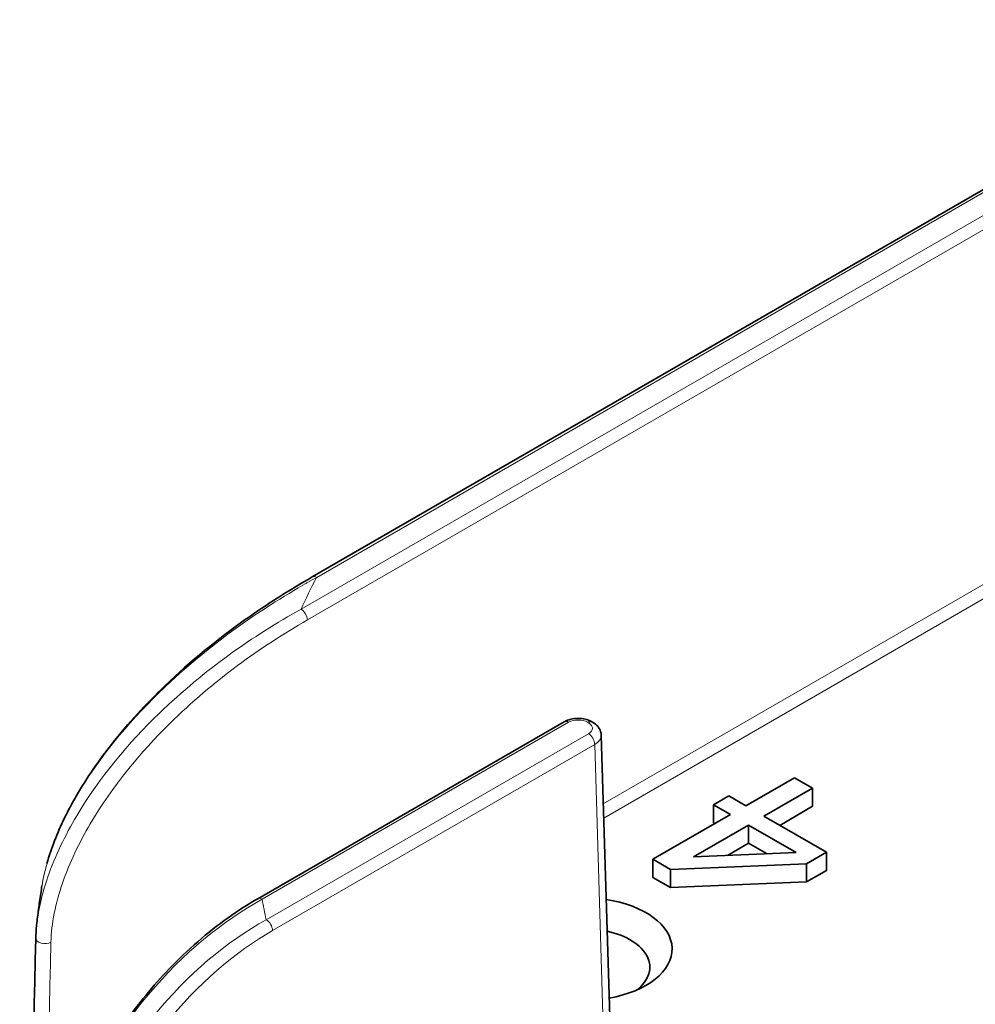
# Model space of a CAD drawing. Units: millimetres. Extents: x 7 to 414, y 7 to 290.
# Drawn here: x 344 to 355, y 97 to 109 of the extents above; entities that cross this region are included whole.
import ezdxf

# ---------------------------------------------------------------- set-up
doc = ezdxf.new("R2010")
doc.units = ezdxf.units.MM
doc.layers.add('Visible (ISO)', color=7, linetype='Continuous', lineweight=35)
doc.layers.add('Visible Narrow (ISO)', color=7, linetype='Continuous', lineweight=18)

msp = doc.modelspace()

# ---------------------------------------------------------------- linework, layer by layer
at = {"layer": 'Visible (ISO)'}
for p, q in [((358.463, 108.453), (347.774, 102.281)), ((350.608, 100.652), (347.161, 98.661)), ((350.931, 100.646), (350.92, 100.652)), ((351.143, 96.579), (351.025, 100.502)), ((353.197, 100.023), (352.65, 99.708)), ((353.402, 99.905), (353.197, 100.023)), ((352.855, 99.589), (353.402, 99.905)), ((353.402, 99.701), (353.402, 99.905)), ((352.46, 99.817), (352.289, 99.718)), ((352.65, 99.708), (352.46, 99.817)), ((352.289, 99.514), (352.289, 99.718)), ((352.289, 99.718), (352.478, 99.609)), ((353.402, 99.701), (353.032, 99.487)), ((352.478, 99.609), (351.606, 99.105)), ((353.558, 99.184), (352.855, 99.589)), ((352.062, 99.131), (352.683, 99.49)), ((352.302, 99.507), (352.289, 99.514)), ((352.683, 99.286), (352.683, 99.49)), ((352.683, 99.49), (353.219, 99.181)), ((352.683, 99.286), (352.444, 99.148)), ((352.89, 99.167), (352.683, 99.286)), ((353.219, 99.181), (352.062, 99.131)), ((353.333, 99.054), (353.558, 99.184)), ((353.558, 98.979), (353.558, 99.184)), ((351.606, 98.901), (351.606, 99.105)), ((351.606, 99.105), (351.802, 98.991)), ((351.802, 98.991), (353.333, 99.054)), ((353.333, 98.85), (353.333, 99.054)), ((351.802, 98.787), (351.606, 98.901)), ((351.802, 98.787), (351.802, 98.991)), ((353.558, 98.979), (353.333, 98.85)), ((353.333, 98.85), (351.802, 98.787))]:
    msp.add_line(p, q, dxfattribs=at)
for centre, major_axis, start_param, end_param in [((350.881, 100.559), (0.05, 0.0866), 6.277345, 6.283185), ((350.822, 98.096), (1, 0), 5.008461, 7.592817), ((350.822, 97.892), (0.75, 0), 5.653048, 7.487113)]:
    msp.add_ellipse(centre, major_axis=major_axis, ratio=0.57735, start_param=start_param, end_param=end_param, dxfattribs=at)
for points, knots in [([(344.789, 99.059), (344.813, 99.143), (344.842, 99.228), (344.942, 99.486), (345.028, 99.659), (345.24, 100.025), (345.374, 100.218), (345.703, 100.637), (345.907, 100.856), (346.409, 101.337), (346.714, 101.584), (347.27, 101.978), (347.523, 102.136), (347.774, 102.281)], [0.0558234, 0.0558234, 0.0558234, 0.0558234, 0.1115979, 0.1115979, 0.2261813, 0.2261813, 0.3655152, 0.3655152, 0.5510368, 0.5510368, 0.8110872, 0.8110872, 1.0236767, 1.0236767, 1.0236767, 1.0236767]), ([(350.61, 100.653), (350.632, 100.665), (350.656, 100.674), (350.708, 100.687), (350.737, 100.69), (350.792, 100.69), (350.819, 100.687), (350.871, 100.675), (350.896, 100.665), (350.919, 100.653)], [0.00048598, 0.00048598, 0.00048598, 0.00048598, 0.01660475, 0.01660475, 0.03356198, 0.03356198, 0.04974898, 0.04974898, 0.0663598, 0.0663598, 0.0663598, 0.0663598]), ([(350.931, 100.645), (350.952, 100.633), (350.97, 100.619), (351, 100.584), (351.011, 100.563), (351.022, 100.529), (351.024, 100.515), (351.025, 100.502)], [0, 0, 0, 0, 0.01549887, 0.01549887, 0.03063609, 0.03063609, 0.03944449, 0.03944449, 0.03944449, 0.03944449]), ([(344.733, 98.811), (344.729, 98.781), (344.724, 98.752), (344.715, 98.692), (344.711, 98.662), (344.702, 98.602), (344.698, 98.573), (344.691, 98.513), (344.687, 98.483), (344.68, 98.423), (344.677, 98.393), (344.673, 98.363)], [3.83318035, 3.83318035, 3.83318035, 3.83318035, 3.8398309, 3.8398309, 3.84648144, 3.84648144, 3.85313199, 3.85313199, 3.85978254, 3.85978254, 3.86643309, 3.86643309, 3.86643309, 3.86643309]), ([(344.997, 95.465), (345.001, 95.646), (345.033, 95.843), (345.14, 96.246), (345.219, 96.457), (345.42, 96.879), (345.547, 97.092), (345.842, 97.513), (346.016, 97.721), (346.412, 98.126), (346.641, 98.318), (346.966, 98.544), (347.064, 98.605), (347.161, 98.661)], [0, 0, 0, 0, 0.1315548, 0.1315548, 0.2682747, 0.2682747, 0.4140774, 0.4140774, 0.5782761, 0.5782761, 0.7721033, 0.7721033, 0.8539293, 0.8539293, 0.8539293, 0.8539293])]:
    msp.add_open_spline(points, degree=3, knots=knots, dxfattribs=at)
for points in [[(344.664, 98.214), (344.665, 98.262), (344.668, 98.311), (344.673, 98.36)], [(344.674, 98.363), (344.673, 98.362), (344.673, 98.361), (344.673, 98.36)], [(344.483, 90.45), (344.541, 93.037), (344.602, 95.625), (344.664, 98.214)]]:
    msp.add_open_spline(points, degree=3, dxfattribs=at)
at = {"layer": 'Visible Narrow (ISO)'}
for p, q in [((359.133, 108.549), (347.649, 101.918)), ((347.719, 101.797), (359.204, 108.428)), ((347.824, 102.276), (358.513, 108.448)), ((358.251, 103.887), (351.048, 99.728)), ((351.053, 99.569), (358.321, 103.766)), ((347.211, 98.656), (350.658, 100.647)), ((350.87, 100.647), (350.881, 100.641)), ((350.881, 100.518), (347.256, 98.425)), ((347.327, 98.304), (350.951, 100.397)), ((350.951, 100.397), (351.07, 96.475)), ((350.957, 100.401), (350.957, 100.401))]:
    msp.add_line(p, q, dxfattribs=at)
for centre, major_axis, ratio, start_param, end_param in [((363.179, 99.582), (-16.049, 0), 0.57735, 5.988197, 6.028336), ((347.824, 102.194), (-0.05, 0.0866), 0.57735, 5.497787, 6.276982), ((347.649, 101.837), (-0.05, 0.0866), 0.57735, 3.944444, 5.497787), ((350.764, 100.585), (0.15, 0), 0.577526, 0.78555, 2.356042), ((350.658, 100.565), (-0.05, 0.0866), 0.57735, 5.497787, 6.283185), ((350.87, 100.565), (0.05, 0.0866), 0.57735, 0, 0.785398), ((350.881, 100.559), (0.05, 0.0866), 0.57735, 0, 0.785398), ((350.775, 100.579), (0.15, 0), 0.577174, 5.497939, 7.068431), ((350.87, 100.565), (0.05, 0.0866), 0.57735, 6.173318, 6.178594), ((350.881, 100.437), (-0.05, 0.0866), 0.57735, 3.944444, 5.497787), ((350.775, 100.498), (0.25, 0.003), 0.577259, 5.490962, 6.292367), ((347.211, 98.575), (-0.05, 0.0866), 0.57735, 5.497787, 6.276976), ((363.179, 99.582), (-16.049, 0), 0.57735, 0.100103, 0.125177), ((347.256, 98.344), (-0.05, 0.0866), 0.57735, 3.944444, 5.497787), ((344.764, 98.212), (-0.1, 0.0024), 0.540071, 6.281387, 8.652363)]:
    msp.add_ellipse(centre, major_axis=major_axis, ratio=ratio, start_param=start_param, end_param=end_param, dxfattribs=at)
for points, knots in [([(344.734, 98.811), (344.758, 98.957), (344.864, 99.348), (345.312, 100.203), (346.342, 101.347), (347.272, 101.969), (347.824, 102.276)], [-1.008349, -1.008349, -1.008349, -1.008349, -0.911474, -0.759562, -0.455737, 0, 0, 0, 0]), ([(347.649, 101.918), (347.108, 101.617), (346.563, 101.241), (346.052, 100.746), (345.71, 100.416), (345.385, 100.032), (345.124, 99.594), (344.994, 99.375), (344.881, 99.142), (344.799, 98.906), (344.736, 98.723), (344.692, 98.538), (344.674, 98.363)], [-1.040047, -1.040047, -1.040047, -1.040047, -0.594312, -0.594312, -0.594312, -0.297156, -0.297156, -0.297156, -0.148578, -0.148578, -0.148578, -0.032746, -0.032746, -0.032746, -0.032746]), ([(344.834, 98.173), (344.839, 98.381), (344.933, 98.839), (345.371, 99.743), (346.314, 100.871), (347.194, 101.494), (347.719, 101.797)], [0, 0, 0, 0, 0.148578, 0.297156, 0.594312, 1.040047, 1.040047, 1.040047, 1.040047]), ([(344.999, 95.453), (345.007, 95.791), (345.209, 96.564), (346.021, 97.809), (346.768, 98.411), (347.211, 98.656)], [-0.8376139, -0.8376139, -0.8376139, -0.8376139, -0.5982957, -0.3589774, 0, 0, 0, 0]), ([(347.256, 98.425), (346.814, 98.18), (346.075, 97.569), (345.293, 96.313), (345.104, 95.531), (345.099, 95.185)], [-0.8355282, -0.8355282, -0.8355282, -0.8355282, -0.4774447, -0.2387223, 0, 0, 0, 0]), ([(345.268, 95.157), (345.272, 95.489), (345.452, 96.243), (346.198, 97.461), (346.905, 98.061), (347.327, 98.304)], [0, 0, 0, 0, 0.2387223, 0.4774447, 0.8355282, 0.8355282, 0.8355282, 0.8355282])]:
    msp.add_open_spline(points, degree=3, knots=knots, dxfattribs=at)
for points in [[(347.713, 102.214), (347.711, 102.212), (347.708, 102.211), (347.706, 102.209)], [(344.749, 98.748), (344.749, 98.748), (344.749, 98.747), (344.749, 98.747)], [(344.711, 98.595), (344.711, 98.596), (344.711, 98.596), (344.711, 98.597)], [(344.653, 90.408), (344.712, 92.995), (344.772, 95.584), (344.834, 98.173)], [(346.168, 97.848), (346.156, 97.835), (346.144, 97.822), (346.131, 97.809)]]:
    msp.add_open_spline(points, degree=3, dxfattribs=at)

doc.saveas('drawing.dxf')
